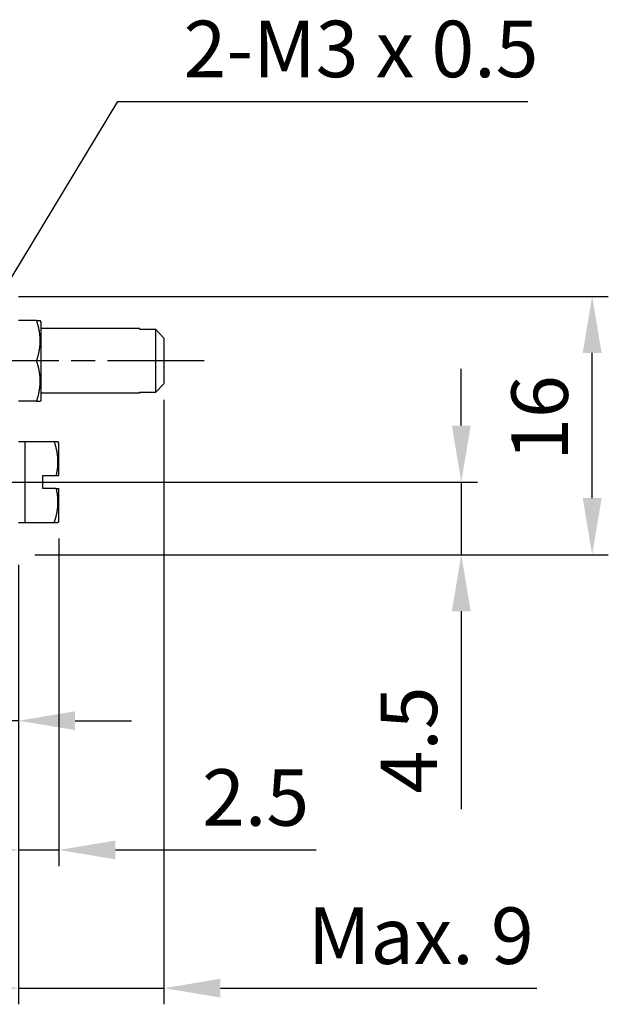
# Model space of a CAD drawing. Extents: x -1 to 299, y -55 to 381.
# Drawn here: x 136 to 172, y 133 to 194 of the extents above; entities that cross this region are included whole.
import ezdxf

# ---------------------------------------------------------------- set-up
doc = ezdxf.new("R2010")
doc.units = 0
doc.header["$MEASUREMENT"] = 0
doc.linetypes.add('AM_ISO08W050X2', pattern=[9, 6, -0.75, 1.5, -0.75])
doc.layers.get('0').update_dxf_attribs({"linetype": 'CONTINUOUS'})
doc.layers.get('DEFPOINTS').update_dxf_attribs({"linetype": 'CONTINUOUS'})
for name, color, linetype in [('AM_7', 1, 'AM_ISO08W050X2'), ('AM_REFDIM', 5, 'CONTINUOUS'), ('AM_VIS', 7, 'CONTINUOUS')]:
    doc.layers.add(name, color=color, linetype=linetype)
doc.styles.get("Standard").update_dxf_attribs({"font": 'isocp.shx', "bigfont": 'CHINESET.SHX'})
doc.dimstyles.get("Standard").update_dxf_attribs({"dimtxt": 2.5, "dimasz": 2.5, "dimexe": 1.25, "dimexo": 0.625, "dimtad": 1, "dimdsep": 46, "dimtxsty": 'STANDARD', "dimcen": 2.5, "dimadec": 0, "dimazin": 0, "dimtfac": 1, "dimtmove": 2, "dimatfit": 3, "dimfxl": 1, "dimtolj": 1, "dimarcsym": 0})

# ---------------------------------------------------------------- blocks, each defined once
blk = doc.blocks.new('*U43')
at = {"layer": 'AM_REFDIM'}
blk.add_text('4.5', height=3.5, rotation=90, dxfattribs=at).set_placement((161.629, 146.099))
blk = doc.blocks.new('*D42')
at = {"layer": 'AM_REFDIM'}
for p, q in [((163.129, 168.889), (163.129, 172.389)), ((133.012, 165.389), (164.129, 165.389)), ((163.129, 165.389), (163.129, 160.889)), ((136.712, 160.889), (164.129, 160.889)), ((163.129, 157.389), (163.129, 145.124))]:
    blk.add_line(p, q, dxfattribs=at)
for points in [[(162.546, 168.889), (163.712, 168.889), (163.129, 165.389)], [(162.546, 157.389), (163.712, 157.389), (163.129, 160.889)]]:
    blk.add_solid(points, dxfattribs=at)
at = {"layer": 'DEFPOINTS', "color": 0}
for p in [(132.012, 165.389), (163.129, 165.389), (135.712, 160.889)]:
    blk.add_point(p, dxfattribs=at)
blk.add_blockref('*U43', (0, 0))
blk = doc.blocks.new('*U45')
at = {"layer": 'AM_REFDIM'}
blk.add_text('16', height=3.5, rotation=90, dxfattribs=at).set_placement((169.733, 166.702))
blk = doc.blocks.new('*D44')
at = {"layer": 'AM_REFDIM'}
for p, q in [((135.712, 176.889), (172.233, 176.889)), ((171.233, 164.389), (171.233, 173.389)), ((136.712, 160.889), (172.233, 160.889))]:
    blk.add_line(p, q, dxfattribs=at)
for points in [[(170.65, 173.389), (171.816, 173.389), (171.233, 176.889)], [(170.65, 164.389), (171.816, 164.389), (171.233, 160.889)]]:
    blk.add_solid(points, dxfattribs=at)
at = {"layer": 'DEFPOINTS', "color": 0}
for p in [(134.712, 176.889), (171.233, 176.889), (135.712, 160.889)]:
    blk.add_point(p, dxfattribs=at)
blk.add_blockref('*U45', (0, 0))
blk = doc.blocks.new('*D93')
at = {"layer": 'AM_REFDIM', "color": 0, "lineweight": -2}
for p, q in [((127.712, 160.464), (127.712, 149.354)), ((135.712, 160.264), (135.712, 149.354)), ((124.212, 150.604), (120.712, 150.604)), ((135.712, 150.604), (127.712, 150.604)), ((139.212, 150.604), (142.712, 150.604))]:
    blk.add_line(p, q, dxfattribs=at)
at = {"layer": 'AM_REFDIM', "color": 0}
for points in [[(124.212, 151.188), (124.212, 150.021), (127.712, 150.604)], [(139.212, 151.188), (139.212, 150.021), (135.712, 150.604)]]:
    blk.add_solid(points, dxfattribs=at)
at = {"layer": 'DEFPOINTS', "color": 0}
for p in [(127.712, 161.089), (135.712, 160.889), (127.712, 150.604)]:
    blk.add_point(p, dxfattribs=at)
at = {"layer": 'AM_REFDIM', "insert": (131.712, 152.979), "char_height": 3.5, "attachment_point": 5}
blk.add_mtext('\\A1;I', dxfattribs=at)
blk = doc.blocks.new('*U49')
at = {"layer": 'AM_REFDIM'}
blk.add_text('2.5', height=3.5, dxfattribs=at).set_placement((147.08, 144.101))
blk = doc.blocks.new('*D48')
at = {"layer": 'AM_REFDIM'}
for p, q in [((138.212, 161.889), (138.212, 141.601)), ((135.712, 159.889), (135.712, 141.601)), ((132.212, 142.601), (128.712, 142.601)), ((135.712, 142.601), (138.212, 142.601)), ((141.712, 142.601), (154.15, 142.601))]:
    blk.add_line(p, q, dxfattribs=at)
for points in [[(132.212, 143.185), (132.212, 142.018), (135.712, 142.601)], [(141.712, 143.185), (141.712, 142.018), (138.212, 142.601)]]:
    blk.add_solid(points, dxfattribs=at)
at = {"layer": 'DEFPOINTS', "color": 0}
for p in [(138.212, 162.889), (135.712, 160.889), (138.212, 142.601)]:
    blk.add_point(p, dxfattribs=at)
blk.add_blockref('*U49', (0, 0))
blk = doc.blocks.new('*U51')
at = {"layer": 'AM_REFDIM'}
blk.add_text('Max. 9', height=3.5, dxfattribs=at).set_placement((153.625, 135.54))
blk = doc.blocks.new('*D50')
at = {"layer": 'AM_REFDIM'}
for p, q in [((144.712, 170.475), (144.712, 133.04)), ((135.712, 159.889), (135.712, 133.04)), ((132.212, 134.04), (128.712, 134.04)), ((135.712, 134.04), (144.712, 134.04)), ((148.212, 134.04), (167.8, 134.04))]:
    blk.add_line(p, q, dxfattribs=at)
for points in [[(132.212, 134.624), (132.212, 133.457), (135.712, 134.04)], [(148.212, 134.624), (148.212, 133.457), (144.712, 134.04)]]:
    blk.add_solid(points, dxfattribs=at)
at = {"layer": 'DEFPOINTS', "color": 0}
for p in [(144.712, 171.475), (135.712, 160.889), (144.712, 134.04)]:
    blk.add_point(p, dxfattribs=at)
blk.add_blockref('*U51', (0, 0))
blk = doc.blocks.new('*U78')
at = {"layer": 'AM_REFDIM'}
blk.add_lwpolyline([(130.002, 169.36), (141.863, 188.961), (167.247, 188.961)], dxfattribs=at)
blk.add_solid([(130.43, 169.101), (128.449, 166.793), (129.575, 169.619)], dxfattribs=at)
blk = doc.blocks.new('*U79')
at = {"layer": 'AM_REFDIM'}
blk.add_text('2-M3 x 0.5', height=3.5, dxfattribs=at).set_placement((145.927, 190.461))

msp = doc.modelspace()

# ---------------------------------------------------------------- linework, layer by layer
at = {"layer": 'AM_7'}
for p, q in [((147.212, 172.889), (126.212, 172.889)), ((132.712, 165.389), (141.212, 165.389))]:
    msp.add_line(p, q, dxfattribs=at)
at = {"layer": 'AM_VIS'}
for p, q in [((136.831, 175.389), (135.712, 175.389)), ((136.831, 175.389), (137.054, 175.389)), ((137.112, 175.289), (137.054, 175.389)), ((137.112, 170.489), (137.112, 175.289)), ((143.212, 174.889), (137.112, 174.889)), ((143.212, 174.889), (143.212, 174.825)), ((144.212, 174.825), (143.212, 174.825)), ((144.212, 170.952), (144.212, 174.825)), ((144.713, 174.304), (144.213, 174.826)), ((144.712, 174.303), (144.712, 171.475)), ((136.831, 172.889), (135.712, 172.889)), ((144.213, 170.952), (144.713, 171.474)), ((143.212, 170.889), (137.112, 170.889)), ((143.212, 170.952), (144.212, 170.952)), ((143.212, 170.952), (143.212, 170.889)), ((136.831, 170.389), (135.712, 170.389)), ((136.831, 170.389), (137.054, 170.389)), ((137.112, 170.489), (137.054, 170.389)), ((135.712, 167.889), (136.112, 167.889)), ((136.112, 165.389), (136.112, 167.889)), ((136.112, 167.889), (137.931, 167.889)), ((137.931, 167.889), (138.154, 167.889)), ((137.931, 167.889), (138.154, 167.889)), ((138.212, 167.789), (138.154, 167.889)), ((138.212, 165.789), (138.212, 167.789)), ((136.112, 162.889), (136.112, 165.389)), ((136.112, 165.389), (137.212, 165.389)), ((137.212, 165.389), (137.212, 165.789)), ((137.212, 165.789), (138.047, 165.789)), ((137.212, 164.989), (137.212, 165.389)), ((138.047, 165.789), (138.212, 165.789)), ((138.047, 164.989), (137.212, 164.989)), ((138.047, 164.989), (138.212, 164.989)), ((138.212, 162.989), (138.212, 164.989)), ((135.712, 162.889), (136.112, 162.889)), ((136.112, 162.889), (137.931, 162.889)), ((137.931, 162.889), (138.154, 162.889)), ((137.931, 162.889), (138.154, 162.889)), ((138.212, 162.989), (138.154, 162.889))]:
    msp.add_line(p, q, dxfattribs=at)
for points in [[(136.831, 172.889, 0), (136.841, 172.919, 0), (136.851, 172.949, 0), (136.86, 172.979, 0), (136.869, 173.008, 0), (136.878, 173.037, 0), (136.887, 173.066, 0), (136.895, 173.095, 0), (136.904, 173.124, 0), (136.912, 173.152, 0), (136.919, 173.18, 0), (136.927, 173.208, 0), (136.934, 173.235, 0), (136.941, 173.263, 0), (136.948, 173.29, 0), (136.954, 173.317, 0), (136.96, 173.344, 0), (136.966, 173.371, 0), (136.972, 173.398, 0), (136.978, 173.424, 0), (136.983, 173.451, 0), (136.988, 173.477, 0), (136.993, 173.503, 0), (136.998, 173.529, 0), (137.003, 173.555, 0), (137.007, 173.58, 0), (137.011, 173.606, 0), (137.015, 173.631, 0), (137.019, 173.657, 0), (137.023, 173.682, 0), (137.026, 173.707, 0), (137.029, 173.732, 0), (137.032, 173.757, 0), (137.035, 173.782, 0), (137.038, 173.807, 0), (137.04, 173.832, 0), (137.042, 173.857, 0), (137.044, 173.881, 0), (137.046, 173.906, 0), (137.048, 173.931, 0), (137.049, 173.955, 0), (137.051, 173.98, 0), (137.052, 174.004, 0), (137.053, 174.029, 0), (137.053, 174.053, 0), (137.054, 174.078, 0), (137.054, 174.102, 0), (137.054, 174.127, 0), (137.054, 174.151, 0), (137.054, 174.175, 0), (137.054, 174.2, 0), (137.053, 174.224, 0), (137.053, 174.249, 0), (137.052, 174.273, 0), (137.051, 174.298, 0), (137.049, 174.322, 0), (137.048, 174.347, 0), (137.046, 174.372, 0), (137.044, 174.396, 0), (137.042, 174.421, 0), (137.04, 174.446, 0), (137.038, 174.47, 0), (137.035, 174.495, 0), (137.032, 174.52, 0), (137.029, 174.545, 0), (137.026, 174.57, 0), (137.023, 174.596, 0), (137.019, 174.621, 0), (137.015, 174.646, 0), (137.011, 174.672, 0), (137.007, 174.697, 0), (137.003, 174.723, 0), (136.998, 174.749, 0), (136.993, 174.775, 0), (136.988, 174.801, 0), (136.983, 174.827, 0), (136.978, 174.853, 0), (136.972, 174.88, 0), (136.966, 174.907, 0), (136.96, 174.933, 0), (136.954, 174.96, 0), (136.948, 174.987, 0), (136.941, 175.015, 0), (136.934, 175.042, 0), (136.927, 175.07, 0), (136.919, 175.098, 0), (136.912, 175.126, 0), (136.904, 175.154, 0), (136.895, 175.183, 0), (136.887, 175.211, 0), (136.878, 175.24, 0), (136.869, 175.269, 0), (136.86, 175.299, 0), (136.851, 175.329, 0), (136.841, 175.359, 0), (136.831, 175.389, 0)], [(136.831, 170.389, 0), (136.841, 170.419, 0), (136.851, 170.449, 0), (136.86, 170.479, 0), (136.869, 170.508, 0), (136.878, 170.537, 0), (136.887, 170.566, 0), (136.895, 170.595, 0), (136.904, 170.624, 0), (136.912, 170.652, 0), (136.919, 170.68, 0), (136.927, 170.708, 0), (136.934, 170.735, 0), (136.941, 170.763, 0), (136.948, 170.79, 0), (136.954, 170.817, 0), (136.96, 170.844, 0), (136.966, 170.871, 0), (136.972, 170.898, 0), (136.978, 170.924, 0), (136.983, 170.951, 0), (136.988, 170.977, 0), (136.993, 171.003, 0), (136.998, 171.029, 0), (137.003, 171.055, 0), (137.007, 171.08, 0), (137.011, 171.106, 0), (137.015, 171.131, 0), (137.019, 171.157, 0), (137.023, 171.182, 0), (137.026, 171.207, 0), (137.029, 171.232, 0), (137.032, 171.257, 0), (137.035, 171.282, 0), (137.038, 171.307, 0), (137.04, 171.332, 0), (137.042, 171.357, 0), (137.044, 171.381, 0), (137.046, 171.406, 0), (137.048, 171.431, 0), (137.049, 171.455, 0), (137.051, 171.48, 0), (137.052, 171.504, 0), (137.053, 171.529, 0), (137.053, 171.553, 0), (137.054, 171.578, 0), (137.054, 171.602, 0), (137.054, 171.627, 0), (137.054, 171.651, 0), (137.054, 171.675, 0), (137.054, 171.7, 0), (137.053, 171.724, 0), (137.053, 171.749, 0), (137.052, 171.773, 0), (137.051, 171.798, 0), (137.049, 171.822, 0), (137.048, 171.847, 0), (137.046, 171.872, 0), (137.044, 171.896, 0), (137.042, 171.921, 0), (137.04, 171.946, 0), (137.038, 171.97, 0), (137.035, 171.995, 0), (137.032, 172.02, 0), (137.029, 172.045, 0), (137.026, 172.07, 0), (137.023, 172.096, 0), (137.019, 172.121, 0), (137.015, 172.146, 0), (137.011, 172.172, 0), (137.007, 172.197, 0), (137.003, 172.223, 0), (136.998, 172.249, 0), (136.993, 172.275, 0), (136.988, 172.301, 0), (136.983, 172.327, 0), (136.978, 172.353, 0), (136.972, 172.38, 0), (136.966, 172.407, 0), (136.96, 172.433, 0), (136.954, 172.46, 0), (136.948, 172.487, 0), (136.941, 172.515, 0), (136.934, 172.542, 0), (136.927, 172.57, 0), (136.919, 172.598, 0), (136.912, 172.626, 0), (136.904, 172.654, 0), (136.895, 172.683, 0), (136.887, 172.711, 0), (136.878, 172.74, 0), (136.869, 172.769, 0), (136.86, 172.799, 0), (136.851, 172.829, 0), (136.841, 172.859, 0), (136.831, 172.889, 0)], [(138.047, 165.789, 0), (138.053, 165.812, 0), (138.058, 165.835, 0), (138.063, 165.858, 0), (138.069, 165.881, 0), (138.073, 165.903, 0), (138.078, 165.926, 0), (138.083, 165.948, 0), (138.087, 165.971, 0), (138.092, 165.993, 0), (138.096, 166.015, 0), (138.1, 166.037, 0), (138.104, 166.059, 0), (138.107, 166.081, 0), (138.111, 166.103, 0), (138.114, 166.125, 0), (138.118, 166.146, 0), (138.121, 166.168, 0), (138.124, 166.19, 0), (138.127, 166.211, 0), (138.129, 166.233, 0), (138.132, 166.254, 0), (138.134, 166.275, 0), (138.137, 166.296, 0), (138.139, 166.318, 0), (138.141, 166.339, 0), (138.143, 166.36, 0), (138.144, 166.381, 0), (138.146, 166.402, 0), (138.147, 166.423, 0), (138.149, 166.444, 0), (138.15, 166.465, 0), (138.151, 166.486, 0), (138.152, 166.507, 0), (138.153, 166.528, 0), (138.153, 166.549, 0), (138.154, 166.569, 0), (138.154, 166.59, 0), (138.154, 166.611, 0), (138.154, 166.632, 0), (138.154, 166.653, 0), (138.154, 166.674, 0), (138.154, 166.695, 0), (138.154, 166.715, 0), (138.153, 166.736, 0), (138.152, 166.757, 0), (138.151, 166.778, 0), (138.15, 166.799, 0), (138.149, 166.82, 0), (138.148, 166.841, 0), (138.147, 166.862, 0), (138.145, 166.883, 0), (138.144, 166.904, 0), (138.142, 166.925, 0), (138.14, 166.946, 0), (138.138, 166.967, 0), (138.136, 166.989, 0), (138.133, 167.01, 0), (138.131, 167.031, 0), (138.128, 167.053, 0), (138.126, 167.074, 0), (138.123, 167.095, 0), (138.12, 167.117, 0), (138.116, 167.139, 0), (138.113, 167.16, 0), (138.11, 167.182, 0), (138.106, 167.204, 0), (138.102, 167.226, 0), (138.098, 167.248, 0), (138.094, 167.27, 0), (138.09, 167.292, 0), (138.086, 167.315, 0), (138.081, 167.337, 0), (138.077, 167.36, 0), (138.072, 167.382, 0), (138.067, 167.405, 0), (138.062, 167.428, 0), (138.056, 167.451, 0), (138.051, 167.474, 0), (138.045, 167.497, 0), (138.039, 167.52, 0), (138.033, 167.544, 0), (138.027, 167.567, 0), (138.021, 167.591, 0), (138.015, 167.615, 0), (138.008, 167.639, 0), (138.001, 167.663, 0), (137.994, 167.688, 0), (137.987, 167.712, 0), (137.979, 167.737, 0), (137.972, 167.762, 0), (137.964, 167.787, 0), (137.956, 167.812, 0), (137.948, 167.837, 0), (137.94, 167.863, 0), (137.931, 167.889, 0)], [(137.931, 162.889, 0), (137.94, 162.915, 0), (137.948, 162.94, 0), (137.956, 162.966, 0), (137.964, 162.991, 0), (137.972, 163.016, 0), (137.979, 163.041, 0), (137.987, 163.066, 0), (137.994, 163.09, 0), (138.001, 163.114, 0), (138.008, 163.139, 0), (138.015, 163.163, 0), (138.021, 163.187, 0), (138.027, 163.21, 0), (138.033, 163.234, 0), (138.039, 163.257, 0), (138.045, 163.281, 0), (138.051, 163.304, 0), (138.056, 163.327, 0), (138.062, 163.35, 0), (138.067, 163.373, 0), (138.072, 163.395, 0), (138.077, 163.418, 0), (138.081, 163.441, 0), (138.086, 163.463, 0), (138.09, 163.485, 0), (138.094, 163.508, 0), (138.098, 163.53, 0), (138.102, 163.552, 0), (138.106, 163.574, 0), (138.11, 163.595, 0), (138.113, 163.617, 0), (138.116, 163.639, 0), (138.12, 163.661, 0), (138.123, 163.682, 0), (138.126, 163.704, 0), (138.128, 163.725, 0), (138.131, 163.746, 0), (138.133, 163.768, 0), (138.136, 163.789, 0), (138.138, 163.81, 0), (138.14, 163.831, 0), (138.142, 163.853, 0), (138.144, 163.874, 0), (138.145, 163.895, 0), (138.147, 163.916, 0), (138.148, 163.937, 0), (138.149, 163.958, 0), (138.15, 163.979, 0), (138.151, 164, 0), (138.152, 164.02, 0), (138.153, 164.041, 0), (138.154, 164.062, 0), (138.154, 164.083, 0), (138.154, 164.104, 0), (138.154, 164.125, 0), (138.154, 164.146, 0), (138.154, 164.166, 0), (138.154, 164.187, 0), (138.154, 164.208, 0), (138.153, 164.229, 0), (138.153, 164.25, 0), (138.152, 164.271, 0), (138.151, 164.292, 0), (138.15, 164.313, 0), (138.149, 164.334, 0), (138.147, 164.355, 0), (138.146, 164.376, 0), (138.144, 164.397, 0), (138.143, 164.418, 0), (138.141, 164.439, 0), (138.139, 164.46, 0), (138.137, 164.481, 0), (138.134, 164.502, 0), (138.132, 164.524, 0), (138.129, 164.545, 0), (138.127, 164.566, 0), (138.124, 164.588, 0), (138.121, 164.61, 0), (138.118, 164.631, 0), (138.114, 164.653, 0), (138.111, 164.675, 0), (138.107, 164.696, 0), (138.104, 164.718, 0), (138.1, 164.74, 0), (138.096, 164.762, 0), (138.092, 164.785, 0), (138.087, 164.807, 0), (138.083, 164.829, 0), (138.078, 164.852, 0), (138.073, 164.874, 0), (138.069, 164.897, 0), (138.063, 164.92, 0), (138.058, 164.943, 0), (138.053, 164.966, 0), (138.047, 164.989, 0)]]:
    msp.add_polyline3d(points, dxfattribs=at)

# ---------------------------------------------------------------- block references
for name in ['*U79', '*U78']:
    msp.add_blockref(name, (0, 0))

# ---------------------------------------------------------------- dimensions: what is measured, and where the dimension line sits
at = {"layer": 'AM_REFDIM'}
dim = msp.add_linear_dim(base=(171.233, 176.889), p1=(135.712, 160.889), p2=(134.712, 176.889), angle=90, dimstyle='STANDARD', override={"dimasz": 3.5, "dimclrt": 256, "dimtdec": 8}, dxfattribs=at)
dim.commit()
dim.dimension.update_dxf_attribs({"geometry": '*D44', "text_midpoint": (167.983, 168.889)})
for base, p2, angle, picture, middle in [((163.129, 165.389), (132.012, 165.389), 90, '*D42', (163.129, 149.322)), ((138.212, 142.601), (138.212, 162.889), 180, '*D48', (150.083, 142.601))]:
    dim = msp.add_linear_dim(base=base, p1=(135.712, 160.889), p2=p2, angle=angle, dimstyle='STANDARD', override={"dimasz": 3.5, "dimclrt": 256, "dimtdec": 8}, dxfattribs=at)
    dim.commit()
    dim.dimension.update_dxf_attribs({"geometry": picture, "text_midpoint": middle, "dimtype": 128})
dim = msp.add_linear_dim(base=(144.712, 134.04), p1=(135.712, 160.889), p2=(144.712, 171.475), angle=180, text='Max. <>', dimstyle='STANDARD', override={"dimasz": 3.5, "dimclrt": 256, "dimtdec": 8}, dxfattribs=at)
dim.commit()
dim.dimension.update_dxf_attribs({"geometry": '*D50', "text_midpoint": (160.225, 134.04), "dimtype": 128})
dim = msp.add_linear_dim(base=(127.712, 150.604), p1=(135.712, 160.889), p2=(127.712, 161.089), angle=180, text='I', dimstyle='STANDARD', override={"dimtxt": 3.5, "dimasz": 3.5, "dimclrt": 256, "dimtdec": 8}, dxfattribs=at)
dim.commit()
dim.dimension.update_dxf_attribs({"geometry": '*D93', "text_midpoint": (131.712, 152.979)})

doc.saveas('drawing.dxf')
